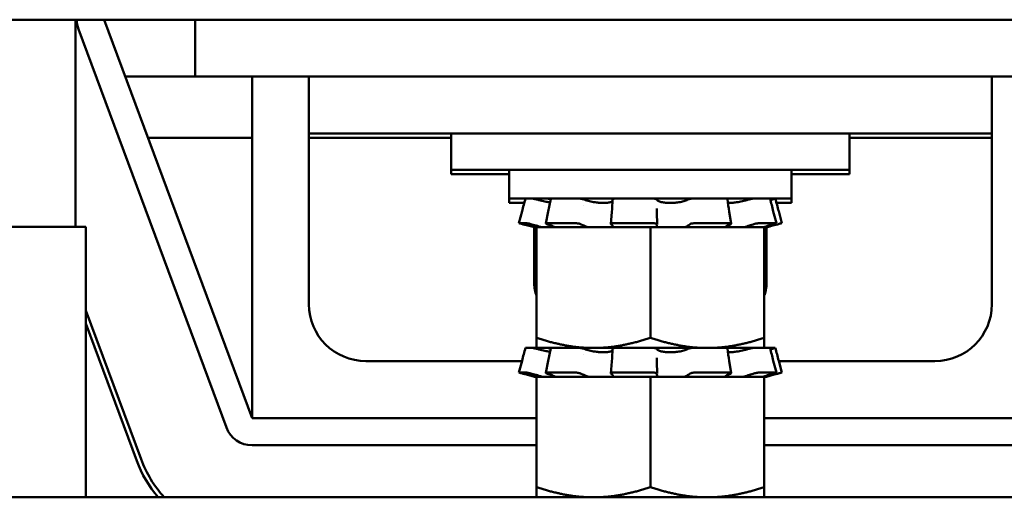
# Model space of a CAD drawing. Units: inches. Extents: x 4 to 172, y 2 to 134.
# Drawn here: x 162 to 164, y 71 to 72 of the extents above; entities that cross this region are included whole.
import ezdxf

# ---------------------------------------------------------------- set-up
doc = ezdxf.new("R2010")
doc.units = ezdxf.units.IN
doc.header["$LTSCALE"] = 8
doc.header["$MEASUREMENT"] = 0
doc.layers.add('Visible (ANSI)', color=7, linetype='Continuous', lineweight=50)

msp = doc.modelspace()

# ---------------------------------------------------------------- linework, layer by layer
at = {"layer": 'Visible (ANSI)'}
for p, q in [((160.7689, 71.8576), (164.2289, 71.8576)), ((161.7664, 71.4026), (161.7664, 71.8576)), ((162.1539, 70.9826), (161.8289, 71.8576)), ((162.0289, 71.7326), (162.0289, 71.8576)), ((161.7726, 71.8367), (162.0976, 70.9617)), ((161.8753, 71.7326), (162.0289, 71.7326)), ((162.0289, 71.7326), (162.2789, 71.7326)), ((162.1539, 70.9826), (162.1539, 71.7326)), ((162.2789, 71.7326), (162.5289, 71.7326)), ((162.2789, 71.6076), (162.2789, 71.7326)), ((163.5289, 71.7326), (162.5289, 71.7326)), ((163.5289, 71.7326), (163.7789, 71.7326)), ((163.7789, 71.6076), (163.7789, 71.7326)), ((163.7789, 71.7326), (164.0289, 71.7326)), ((161.9253, 71.5981), (162.1539, 71.5981)), ((162.2789, 71.6076), (162.5289, 71.6076)), ((162.2789, 71.6076), (162.2789, 71.2326)), ((162.2789, 71.5981), (162.5914, 71.5981)), ((163.5289, 71.6076), (162.5289, 71.6076)), ((162.5914, 71.5276), (162.5914, 71.6076)), ((163.4664, 71.5276), (163.4664, 71.6076)), ((163.4664, 71.5981), (163.7789, 71.5981)), ((163.5289, 71.6076), (163.7789, 71.6076)), ((163.7789, 71.2326), (163.7789, 71.6076)), ((162.5914, 71.5276), (162.5914, 71.5181)), ((162.5914, 71.5276), (163.4664, 71.5276)), ((162.7189, 71.5276), (162.7189, 71.4646)), ((163.3389, 71.5276), (163.3389, 71.4646)), ((163.4664, 71.5276), (163.4664, 71.5181)), ((162.7189, 71.5181), (162.5914, 71.5181)), ((163.4664, 71.5181), (163.3389, 71.5181)), ((162.7189, 71.4646), (162.7189, 71.4551)), ((162.7189, 71.4646), (163.3389, 71.4646)), ((162.8095, 71.4595), (162.8095, 71.4646)), ((163.2483, 71.4635), (163.2483, 71.4646)), ((163.3389, 71.4646), (163.3389, 71.4551)), ((162.7189, 71.4551), (162.7519, 71.4551)), ((162.8825, 71.4498), (162.8825, 71.4498)), ((162.9344, 71.4555), (162.9165, 71.4555)), ((163.0824, 71.4555), (163.0629, 71.4555)), ((163.2099, 71.4555), (163.1992, 71.4555)), ((163.3059, 71.4551), (163.3389, 71.4551)), ((162.74, 71.4107), (162.747, 71.4367)), ((162.7991, 71.4102), (162.8047, 71.4362)), ((162.9421, 71.4089), (162.9443, 71.4349)), ((163.0431, 71.4342), (163.0435, 71.4082)), ((163.2023, 71.4357), (163.2067, 71.4097)), ((163.2989, 71.4366), (163.3057, 71.4106)), ((163.3178, 71.4107), (163.3108, 71.4367)), ((161.7889, 71.4026), (161.5489, 71.4026)), ((161.7889, 71.4026), (161.7889, 70.8084)), ((162.74, 71.4107), (162.7555, 71.4107)), ((162.7566, 71.4062), (162.7496, 71.408)), ((162.7741, 71.4015), (162.7566, 71.4062)), ((162.7682, 71.408), (162.7747, 71.4062)), ((162.7737, 71.2743), (162.7737, 71.4016)), ((162.7741, 71.4015), (162.7789, 71.4015)), ((162.8611, 71.4015), (162.7789, 71.4015)), ((162.7789, 71.1588), (162.7789, 71.4015)), ((162.8013, 71.4107), (162.8629, 71.4107)), ((162.8086, 71.4062), (162.803, 71.408)), ((162.8611, 71.4015), (162.8939, 71.4015)), ((162.8768, 71.408), (162.8806, 71.4062)), ((162.8939, 71.4015), (162.8993, 71.4015)), ((162.8993, 71.4015), (162.9458, 71.4015)), ((162.9447, 71.4062), (162.9426, 71.408)), ((162.9458, 71.4015), (162.9466, 71.4015)), ((162.9458, 71.4015), (162.9458, 71.4015)), ((163.0289, 71.4015), (162.9466, 71.4015)), ((162.9494, 71.4107), (163.0337, 71.4107)), ((163.1111, 71.4015), (163.0289, 71.4015)), ((163.0289, 71.1588), (163.0289, 71.4015)), ((163.0435, 71.408), (163.0431, 71.4062)), ((163.1111, 71.4015), (163.1928, 71.4015)), ((163.113, 71.4062), (163.1152, 71.408)), ((163.128, 71.4107), (163.2026, 71.4107)), ((163.2789, 71.4015), (163.1928, 71.4015)), ((163.2046, 71.408), (163.2002, 71.4062)), ((163.2491, 71.4062), (163.2548, 71.408)), ((163.2687, 71.4107), (163.3052, 71.4107)), ((163.2789, 71.4015), (163.2837, 71.4015)), ((163.2789, 71.1588), (163.2789, 71.4015)), ((163.2837, 71.4015), (163.3011, 71.4062)), ((163.2837, 71.4015), (163.2837, 71.4015)), ((163.2841, 71.2743), (163.2841, 71.4016)), ((163.2986, 71.408), (163.2919, 71.4062)), ((163.3011, 71.4062), (163.3081, 71.408)), ((162.7789, 71.252), (162.7787, 71.2521)), ((163.2789, 71.252), (163.279, 71.2521)), ((161.9101, 70.8921), (161.7889, 71.2186)), ((161.7889, 71.1899), (161.9008, 70.8886)), ((162.7789, 71.1588), (162.7789, 71.1365)), ((163.2789, 71.1365), (163.2789, 71.1588)), ((162.7544, 71.1365), (162.7692, 71.1365)), ((162.7692, 71.1365), (162.7789, 71.1365)), ((162.7789, 71.1365), (162.8126, 71.1365)), ((162.8095, 71.1313), (162.8095, 71.1365)), ((162.8126, 71.1365), (162.8713, 71.1365)), ((162.8713, 71.1365), (162.9039, 71.1365)), ((162.9039, 71.1365), (162.9533, 71.1365)), ((162.9533, 71.1365), (163.0335, 71.1365)), ((163.0335, 71.1365), (163.1229, 71.1365)), ((163.1229, 71.1365), (163.194, 71.1365)), ((163.194, 71.1365), (163.2566, 71.1365)), ((163.2483, 71.1354), (163.2483, 71.1365)), ((163.2566, 71.1365), (163.2914, 71.1365)), ((163.2914, 71.1365), (163.3033, 71.1365)), ((162.8825, 71.1217), (162.8825, 71.1217)), ((162.9344, 71.1273), (162.9165, 71.1273)), ((163.0824, 71.1273), (163.0629, 71.1273)), ((163.2099, 71.1273), (163.1992, 71.1273)), ((162.4039, 71.1076), (162.7467, 71.1076)), ((162.74, 71.0826), (162.747, 71.1085)), ((162.7991, 71.082), (162.8047, 71.1081)), ((162.9421, 71.0807), (162.9443, 71.1068)), ((163.0431, 71.1061), (163.0435, 71.0801)), ((163.2023, 71.1076), (163.2067, 71.0816)), ((163.2989, 71.1085), (163.3057, 71.0825)), ((163.3178, 71.0826), (163.3108, 71.1085)), ((163.311, 71.1076), (163.6539, 71.1076)), ((162.74, 71.0826), (162.7555, 71.0826)), ((162.7566, 71.0781), (162.7496, 71.0799)), ((162.7741, 71.0734), (162.7566, 71.0781)), ((162.7682, 71.0799), (162.7747, 71.0781)), ((162.7741, 71.0734), (162.7789, 71.0734)), ((162.8611, 71.0734), (162.7789, 71.0734)), ((162.7789, 70.8307), (162.7789, 71.0734)), ((162.8013, 71.0826), (162.8629, 71.0826)), ((162.8086, 71.0781), (162.803, 71.0799)), ((162.8611, 71.0734), (162.8939, 71.0734)), ((162.8768, 71.0799), (162.8806, 71.0781)), ((162.8939, 71.0734), (162.8993, 71.0734)), ((162.8993, 71.0734), (162.9458, 71.0734)), ((162.9447, 71.0781), (162.9426, 71.0799)), ((162.9458, 71.0734), (162.9466, 71.0734)), ((162.9458, 71.0734), (162.9458, 71.0734)), ((163.0289, 71.0734), (162.9466, 71.0734)), ((162.9494, 71.0826), (163.0337, 71.0826)), ((163.1111, 71.0734), (163.0289, 71.0734)), ((163.0289, 70.8307), (163.0289, 71.0734)), ((163.0435, 71.0799), (163.0431, 71.0781)), ((163.1111, 71.0734), (163.1928, 71.0734)), ((163.113, 71.0781), (163.1152, 71.0799)), ((163.128, 71.0826), (163.2026, 71.0826)), ((163.2789, 71.0734), (163.1928, 71.0734)), ((163.2046, 71.0799), (163.2002, 71.0781)), ((163.2491, 71.0781), (163.2548, 71.0799)), ((163.2687, 71.0826), (163.3052, 71.0826)), ((163.2789, 71.0734), (163.2837, 71.0734)), ((163.2789, 70.8307), (163.2789, 71.0734)), ((163.2837, 71.0734), (163.3011, 71.0781)), ((163.2837, 71.0734), (163.2837, 71.0734)), ((163.2986, 71.0799), (163.2919, 71.0781)), ((163.3011, 71.0781), (163.3081, 71.0799)), ((162.7789, 70.9826), (162.1539, 70.9826)), ((163.9039, 70.9826), (163.2789, 70.9826)), ((162.1539, 70.9226), (162.7789, 70.9226)), ((163.2789, 70.9226), (163.9039, 70.9226)), ((162.7789, 70.8307), (162.7789, 70.8084)), ((163.2789, 70.8084), (163.2789, 70.8307)), ((163.9358, 70.8084), (154.3094, 70.8084))]:
    msp.add_line(p, q, dxfattribs=at)
for centre, radius, start, end in [((161.8289, 71.8576), 0.06, 180, 200.3764), ((162.4039, 71.2326), 0.125, 180, 270), ((163.6539, 71.2326), 0.125, 270, 0), ((162.1539, 70.9826), 0.06, 200.3764, 270), ((162.1539, 70.9826), 0.27, 200.3764, 220.1935), ((162.1539, 70.9826), 0.26, 200.3764, 222.0819)]:
    msp.add_arc(centre, radius, start, end, dxfattribs=at)
for points in [[(162.747, 71.4367), (162.7495, 71.446), (162.752, 71.4553), (162.7544, 71.4646)], [(162.7544, 71.4646), (162.7544, 71.4646), (162.7544, 71.4646), (162.7544, 71.4646)], [(162.8047, 71.4362), (162.8067, 71.4455), (162.8086, 71.4548), (162.8104, 71.4641)], [(162.9443, 71.4349), (162.9451, 71.4442), (162.9456, 71.4535), (162.946, 71.4628)], [(163.1981, 71.4637), (163.1993, 71.4544), (163.2007, 71.445), (163.2023, 71.4357)], [(163.2914, 71.4646), (163.2917, 71.4646), (163.2919, 71.4646), (163.2919, 71.4645)], [(163.2919, 71.4645), (163.2942, 71.4552), (163.2965, 71.4459), (163.2989, 71.4366)], [(163.2952, 71.4624), (163.2943, 71.4622), (163.2935, 71.4619), (163.2926, 71.4617)], [(163.3033, 71.4646), (163.3058, 71.4553), (163.3083, 71.446), (163.3108, 71.4367)], [(163.0431, 71.443), (163.0431, 71.4401), (163.0431, 71.4372), (163.0431, 71.4342)], [(162.747, 71.1085), (162.7495, 71.1179), (162.752, 71.1272), (162.7544, 71.1365)], [(162.7544, 71.1365), (162.7544, 71.1365), (162.7544, 71.1365), (162.7544, 71.1365)], [(162.8047, 71.1081), (162.8067, 71.1174), (162.8086, 71.1267), (162.8104, 71.136)], [(162.9443, 71.1068), (162.9451, 71.1161), (162.9456, 71.1254), (162.946, 71.1347)], [(163.1981, 71.1355), (163.1993, 71.1262), (163.2007, 71.1169), (163.2023, 71.1076)], [(163.2914, 71.1365), (163.2917, 71.1365), (163.2919, 71.1365), (163.2919, 71.1364)], [(163.2919, 71.1364), (163.2942, 71.1271), (163.2965, 71.1178), (163.2989, 71.1085)], [(163.2952, 71.1343), (163.2943, 71.1341), (163.2935, 71.1338), (163.2926, 71.1336)], [(163.3033, 71.1365), (163.3058, 71.1272), (163.3083, 71.1179), (163.3108, 71.1085)], [(163.0431, 71.1149), (163.0431, 71.112), (163.0431, 71.109), (163.0431, 71.1061)]]:
    msp.add_open_spline(points, degree=3, dxfattribs=at)
for points, knots in [([(162.7692, 71.4646), (162.7696, 71.4646), (162.7701, 71.4646), (162.7716, 71.4644), (162.7725, 71.4642), (162.7747, 71.4638), (162.7759, 71.4635), (162.7782, 71.463), (162.7793, 71.4627), (162.7804, 71.4624)], [0, 0, 0, 0, 0.0085914, 0.0085914, 0.01840146, 0.01840146, 0.02820421, 0.02820421, 0.03681057, 0.03681057, 0.03681057, 0.03681057]), ([(162.8088, 71.4561), (162.8061, 71.4565), (162.8031, 71.4571), (162.7963, 71.4585), (162.7918, 71.4595), (162.785, 71.4612), (162.7827, 71.4618), (162.7804, 71.4624)], [0.46919904, 0.46919904, 0.46919904, 0.46919904, 0.49361331, 0.49361331, 0.5261606, 0.5261606, 0.54350301, 0.54350301, 0.54350301, 0.54350301]), ([(162.8095, 71.4635), (162.8086, 71.4637), (162.8077, 71.4639), (162.8056, 71.4642), (162.8045, 71.4644), (162.8025, 71.4646), (162.8018, 71.4646), (162.8011, 71.4646)], [0.01140041, 0.01140041, 0.01140041, 0.01140041, 0.01840172, 0.01840172, 0.02821181, 0.02821181, 0.03680973, 0.03680973, 0.03680973, 0.03680973]), ([(162.8104, 71.4641), (162.8104, 71.4643), (162.8106, 71.4644), (162.8113, 71.4646), (162.8119, 71.4646), (162.8126, 71.4646)], [0.02022853, 0.02022853, 0.02022853, 0.02022853, 0.02821181, 0.02821181, 0.03680973, 0.03680973, 0.03680973, 0.03680973]), ([(162.8713, 71.4646), (162.8722, 71.4646), (162.8732, 71.4646), (162.8755, 71.4644), (162.8768, 71.4642), (162.8793, 71.4638), (162.8805, 71.4635), (162.8826, 71.463), (162.8835, 71.4627), (162.8842, 71.4624)], [0, 0, 0, 0, 0.0085914, 0.0085914, 0.01840146, 0.01840146, 0.02820421, 0.02820421, 0.03681057, 0.03681057, 0.03681057, 0.03681057]), ([(162.9165, 71.4555), (162.9156, 71.4555), (162.9147, 71.4556), (162.9094, 71.4562), (162.9051, 71.4569), (162.8971, 71.4585), (162.893, 71.4595), (162.8876, 71.4612), (162.8858, 71.4618), (162.8842, 71.4624)], [0.45570283, 0.45570283, 0.45570283, 0.45570283, 0.46236923, 0.46236923, 0.49361331, 0.49361331, 0.5261606, 0.5261606, 0.54350301, 0.54350301, 0.54350301, 0.54350301]), ([(162.9459, 71.4594), (162.9453, 71.4587), (162.9445, 71.4582), (162.9419, 71.4569), (162.9395, 71.4562), (162.9358, 71.4556), (162.9351, 71.4555), (162.9344, 71.4555)], [0.34851192, 0.34851192, 0.34851192, 0.34851192, 0.368637, 0.368637, 0.39988107, 0.39988107, 0.40654747, 0.40654747, 0.40654747, 0.40654747]), ([(162.946, 71.4628), (162.946, 71.463), (162.9461, 71.4631), (162.9464, 71.4635), (162.9469, 71.4638), (162.9483, 71.4642), (162.9492, 71.4644), (162.9512, 71.4646), (162.9522, 71.4646), (162.9533, 71.4646)], [0.00390513, 0.00390513, 0.00390513, 0.00390513, 0.00859945, 0.00859945, 0.01840172, 0.01840172, 0.02821181, 0.02821181, 0.03680973, 0.03680973, 0.03680973, 0.03680973]), ([(163.0335, 71.4646), (163.0347, 71.4646), (163.0358, 71.4646), (163.038, 71.4644), (163.0391, 71.4642), (163.041, 71.4638), (163.0418, 71.4635), (163.0429, 71.463), (163.0432, 71.4627), (163.0433, 71.4624)], [0, 0, 0, 0, 0.0085914, 0.0085914, 0.01840146, 0.01840146, 0.02820421, 0.02820421, 0.03681057, 0.03681057, 0.03681057, 0.03681057]), ([(163.0629, 71.4555), (163.0621, 71.4555), (163.0612, 71.4556), (163.0567, 71.4562), (163.0534, 71.4569), (163.0483, 71.4585), (163.0461, 71.4595), (163.0441, 71.4612), (163.0436, 71.4618), (163.0433, 71.4624)], [0.45570283, 0.45570283, 0.45570283, 0.45570283, 0.46236923, 0.46236923, 0.49361331, 0.49361331, 0.5261606, 0.5261606, 0.54350301, 0.54350301, 0.54350301, 0.54350301]), ([(163.1107, 71.4624), (163.1096, 71.4618), (163.1084, 71.4612), (163.1041, 71.4595), (163.1006, 71.4585), (163.0936, 71.4569), (163.0894, 71.4562), (163.0842, 71.4556), (163.0833, 71.4555), (163.0824, 71.4555)], [0.31874729, 0.31874729, 0.31874729, 0.31874729, 0.3360897, 0.3360897, 0.368637, 0.368637, 0.39988107, 0.39988107, 0.40654747, 0.40654747, 0.40654747, 0.40654747]), ([(163.1107, 71.4624), (163.1112, 71.4627), (163.1119, 71.463), (163.1136, 71.4635), (163.1147, 71.4638), (163.1171, 71.4642), (163.1184, 71.4644), (163.1208, 71.4646), (163.1219, 71.4646), (163.1229, 71.4646)], [0, 0, 0, 0, 0.00859945, 0.00859945, 0.01840172, 0.01840172, 0.02821181, 0.02821181, 0.03680973, 0.03680973, 0.03680973, 0.03680973]), ([(163.194, 71.4646), (163.1949, 71.4646), (163.1957, 71.4646), (163.1971, 71.4644), (163.1976, 71.4642), (163.198, 71.4639), (163.1981, 71.4638), (163.1981, 71.4637)], [0, 0, 0, 0, 0.0085914, 0.0085914, 0.01840146, 0.01840146, 0.02331253, 0.02331253, 0.02331253, 0.02331253]), ([(163.2441, 71.4624), (163.242, 71.4618), (163.2398, 71.4612), (163.2332, 71.4595), (163.2287, 71.4585), (163.2205, 71.4569), (163.2163, 71.4562), (163.2115, 71.4556), (163.2107, 71.4555), (163.2099, 71.4555)], [0.31874729, 0.31874729, 0.31874729, 0.31874729, 0.3360897, 0.3360897, 0.368637, 0.368637, 0.39988107, 0.39988107, 0.40654747, 0.40654747, 0.40654747, 0.40654747]), ([(163.2441, 71.4624), (163.245, 71.4627), (163.2461, 71.463), (163.2484, 71.4635), (163.2497, 71.4638), (163.2521, 71.4642), (163.2533, 71.4644), (163.2552, 71.4646), (163.256, 71.4646), (163.2566, 71.4646)], [0, 0, 0, 0, 0.00859945, 0.00859945, 0.01840172, 0.01840172, 0.02821181, 0.02821181, 0.03680973, 0.03680973, 0.03680973, 0.03680973]), ([(163.2952, 71.4624), (163.2963, 71.4627), (163.2973, 71.463), (163.2994, 71.4635), (163.3003, 71.4638), (163.3019, 71.4642), (163.3025, 71.4644), (163.3032, 71.4646), (163.3033, 71.4646), (163.3033, 71.4646)], [0, 0, 0, 0, 0.00859945, 0.00859945, 0.01840172, 0.01840172, 0.02821181, 0.02821181, 0.03593854, 0.03593854, 0.03593854, 0.03593854]), ([(162.74, 71.4107), (162.74, 71.4107), (162.7402, 71.4106), (162.7411, 71.4103), (162.7418, 71.4101), (162.7436, 71.4097), (162.7447, 71.4094), (162.7471, 71.4087), (162.7484, 71.4084), (162.7496, 71.408)], [-0.0391549, -0.0391549, -0.0391549, -0.0391549, -0.0293661, -0.0293661, -0.01957728, -0.01957728, -0.00978864, -0.00978864, 0, 0, 0, 0]), ([(162.7682, 71.408), (162.767, 71.4084), (162.7657, 71.4087), (162.7631, 71.4094), (162.7617, 71.4097), (162.7595, 71.4101), (162.7584, 71.4103), (162.7566, 71.4106), (162.7559, 71.4107), (162.7555, 71.4107)], [-0.1530952, -0.1530952, -0.1530952, -0.1530952, -0.14330656, -0.14330656, -0.13351792, -0.13351792, -0.12372911, -0.12372911, -0.11394031, -0.11394031, -0.11394031, -0.11394031]), ([(162.7747, 71.4062), (162.7786, 71.4051), (162.783, 71.4039), (162.7892, 71.4023), (162.7909, 71.4019), (162.7926, 71.4015)], [-0.5587079, -0.5587079, -0.5587079, -0.5587079, -0.5261606, -0.5261606, -0.51322763, -0.51322763, -0.51322763, -0.51322763]), ([(162.8013, 71.4107), (162.8005, 71.4107), (162.7998, 71.4106), (162.7991, 71.4103), (162.799, 71.4101), (162.7993, 71.4097), (162.7997, 71.4094), (162.8011, 71.4087), (162.802, 71.4084), (162.803, 71.408)], [-0.0391549, -0.0391549, -0.0391549, -0.0391549, -0.0293661, -0.0293661, -0.01957728, -0.01957728, -0.00978864, -0.00978864, 0, 0, 0, 0]), ([(162.8201, 71.4015), (162.8193, 71.4019), (162.8185, 71.4023), (162.8151, 71.4039), (162.812, 71.4051), (162.8086, 71.4062)], [-0.34902268, -0.34902268, -0.34902268, -0.34902268, -0.3360897, -0.3360897, -0.3035424, -0.3035424, -0.3035424, -0.3035424]), ([(162.8768, 71.408), (162.8761, 71.4084), (162.8752, 71.4087), (162.873, 71.4094), (162.8717, 71.4097), (162.8692, 71.4101), (162.8678, 71.4103), (162.8652, 71.4106), (162.8639, 71.4107), (162.8629, 71.4107)], [-0.1530952, -0.1530952, -0.1530952, -0.1530952, -0.14330656, -0.14330656, -0.13351792, -0.13351792, -0.12372911, -0.12372911, -0.11394031, -0.11394031, -0.11394031, -0.11394031]), ([(162.8806, 71.4062), (162.8828, 71.4051), (162.8859, 71.4039), (162.8909, 71.4023), (162.8924, 71.4019), (162.8939, 71.4015)], [-0.5587079, -0.5587079, -0.5587079, -0.5587079, -0.5261606, -0.5261606, -0.51322763, -0.51322763, -0.51322763, -0.51322763]), ([(162.9494, 71.4107), (162.9482, 71.4107), (162.947, 71.4106), (162.9448, 71.4103), (162.944, 71.4101), (162.9427, 71.4097), (162.9423, 71.4094), (162.942, 71.4087), (162.9422, 71.4084), (162.9426, 71.408)], [-0.0391549, -0.0391549, -0.0391549, -0.0391549, -0.0293661, -0.0293661, -0.01957728, -0.01957728, -0.00978864, -0.00978864, 0, 0, 0, 0]), ([(162.9458, 71.4015), (162.9462, 71.4019), (162.9464, 71.4023), (162.9467, 71.4039), (162.946, 71.4051), (162.9447, 71.4062)], [-0.34902268, -0.34902268, -0.34902268, -0.34902268, -0.3360897, -0.3360897, -0.3035424, -0.3035424, -0.3035424, -0.3035424]), ([(163.0435, 71.408), (163.0436, 71.4084), (163.0434, 71.4087), (163.0424, 71.4094), (163.0417, 71.4097), (163.0399, 71.4101), (163.0388, 71.4103), (163.0363, 71.4106), (163.0349, 71.4107), (163.0337, 71.4107)], [-0.1530952, -0.1530952, -0.1530952, -0.1530952, -0.14330656, -0.14330656, -0.13351792, -0.13351792, -0.12372911, -0.12372911, -0.11394031, -0.11394031, -0.11394031, -0.11394031]), ([(163.0431, 71.4062), (163.0429, 71.4051), (163.0434, 71.4039), (163.0453, 71.4023), (163.046, 71.4019), (163.0468, 71.4015)], [-0.5587079, -0.5587079, -0.5587079, -0.5587079, -0.5261606, -0.5261606, -0.51322763, -0.51322763, -0.51322763, -0.51322763]), ([(163.1033, 71.4015), (163.1046, 71.4019), (163.1058, 71.4023), (163.1096, 71.4039), (163.1117, 71.4051), (163.113, 71.4062)], [-0.34902268, -0.34902268, -0.34902268, -0.34902268, -0.3360897, -0.3360897, -0.3035424, -0.3035424, -0.3035424, -0.3035424]), ([(163.128, 71.4107), (163.1268, 71.4107), (163.1254, 71.4106), (163.1227, 71.4103), (163.1214, 71.4101), (163.1191, 71.4097), (163.118, 71.4094), (163.1162, 71.4087), (163.1155, 71.4084), (163.1152, 71.408)], [-0.0391549, -0.0391549, -0.0391549, -0.0391549, -0.0293661, -0.0293661, -0.01957728, -0.01957728, -0.00978864, -0.00978864, 0, 0, 0, 0]), ([(163.2002, 71.4062), (163.1976, 71.4051), (163.1954, 71.4039), (163.1935, 71.4023), (163.1931, 71.4019), (163.1928, 71.4015)], [-0.5587079, -0.5587079, -0.5587079, -0.5587079, -0.5261606, -0.5261606, -0.51322763, -0.51322763, -0.51322763, -0.51322763]), ([(163.2046, 71.408), (163.2054, 71.4084), (163.206, 71.4087), (163.2067, 71.4094), (163.2068, 71.4097), (163.2064, 71.4101), (163.206, 71.4103), (163.2046, 71.4106), (163.2037, 71.4107), (163.2026, 71.4107)], [-0.1530952, -0.1530952, -0.1530952, -0.1530952, -0.14330656, -0.14330656, -0.13351792, -0.13351792, -0.12372911, -0.12372911, -0.11394031, -0.11394031, -0.11394031, -0.11394031]), ([(163.2323, 71.4015), (163.2341, 71.4019), (163.2358, 71.4023), (163.2418, 71.4039), (163.2458, 71.4051), (163.2491, 71.4062)], [-0.34902268, -0.34902268, -0.34902268, -0.34902268, -0.3360897, -0.3360897, -0.3035424, -0.3035424, -0.3035424, -0.3035424]), ([(163.2687, 71.4107), (163.2679, 71.4107), (163.267, 71.4106), (163.2647, 71.4103), (163.2634, 71.4101), (163.261, 71.4097), (163.2596, 71.4094), (163.257, 71.4087), (163.2558, 71.4084), (163.2548, 71.408)], [-0.0391549, -0.0391549, -0.0391549, -0.0391549, -0.0293661, -0.0293661, -0.01957728, -0.01957728, -0.00978864, -0.00978864, 0, 0, 0, 0]), ([(163.2919, 71.4062), (163.2879, 71.4051), (163.2838, 71.4039), (163.2788, 71.4023), (163.2774, 71.4019), (163.2762, 71.4015)], [-0.5587079, -0.5587079, -0.5587079, -0.5587079, -0.5261606, -0.5261606, -0.51322763, -0.51322763, -0.51322763, -0.51322763]), ([(163.2837, 71.4015), (163.2852, 71.4019), (163.2868, 71.4023), (163.2926, 71.4039), (163.297, 71.4051), (163.3011, 71.4062)], [-0.34902268, -0.34902268, -0.34902268, -0.34902268, -0.3360897, -0.3360897, -0.3035424, -0.3035424, -0.3035424, -0.3035424]), ([(163.2986, 71.408), (163.2998, 71.4084), (163.301, 71.4087), (163.3031, 71.4094), (163.3039, 71.4097), (163.3051, 71.4101), (163.3055, 71.4103), (163.3058, 71.4106), (163.3056, 71.4107), (163.3052, 71.4107)], [-0.1530952, -0.1530952, -0.1530952, -0.1530952, -0.14330656, -0.14330656, -0.13351792, -0.13351792, -0.12372911, -0.12372911, -0.11394031, -0.11394031, -0.11394031, -0.11394031]), ([(163.3178, 71.4107), (163.3178, 71.4107), (163.3176, 71.4106), (163.3167, 71.4103), (163.3159, 71.4101), (163.3142, 71.4097), (163.3131, 71.4094), (163.3107, 71.4087), (163.3094, 71.4084), (163.3081, 71.408)], [-0.03828151, -0.03828151, -0.03828151, -0.03828151, -0.0293661, -0.0293661, -0.01957728, -0.01957728, -0.00978864, -0.00978864, 0, 0, 0, 0]), ([(162.7692, 71.1365), (162.7696, 71.1365), (162.7701, 71.1365), (162.7716, 71.1363), (162.7725, 71.1361), (162.7747, 71.1357), (162.7759, 71.1354), (162.7782, 71.1349), (162.7793, 71.1346), (162.7804, 71.1343)], [0, 0, 0, 0, 0.0085914, 0.0085914, 0.01840146, 0.01840146, 0.02820421, 0.02820421, 0.03681057, 0.03681057, 0.03681057, 0.03681057]), ([(162.8088, 71.1279), (162.8061, 71.1284), (162.8031, 71.1289), (162.7963, 71.1303), (162.7918, 71.1314), (162.785, 71.1331), (162.7827, 71.1337), (162.7804, 71.1343)], [0.46919904, 0.46919904, 0.46919904, 0.46919904, 0.49361331, 0.49361331, 0.5261606, 0.5261606, 0.54350301, 0.54350301, 0.54350301, 0.54350301]), ([(162.8095, 71.1354), (162.8086, 71.1356), (162.8077, 71.1357), (162.8056, 71.1361), (162.8045, 71.1363), (162.8025, 71.1365), (162.8018, 71.1365), (162.8011, 71.1365)], [0.01140041, 0.01140041, 0.01140041, 0.01140041, 0.01840172, 0.01840172, 0.02821181, 0.02821181, 0.03680973, 0.03680973, 0.03680973, 0.03680973]), ([(162.8104, 71.136), (162.8104, 71.1362), (162.8106, 71.1363), (162.8113, 71.1365), (162.8119, 71.1365), (162.8126, 71.1365)], [0.02022853, 0.02022853, 0.02022853, 0.02022853, 0.02821181, 0.02821181, 0.03680973, 0.03680973, 0.03680973, 0.03680973]), ([(162.8713, 71.1365), (162.8722, 71.1365), (162.8732, 71.1365), (162.8755, 71.1363), (162.8768, 71.1361), (162.8793, 71.1357), (162.8805, 71.1354), (162.8826, 71.1349), (162.8835, 71.1346), (162.8842, 71.1343)], [0, 0, 0, 0, 0.0085914, 0.0085914, 0.01840146, 0.01840146, 0.02820421, 0.02820421, 0.03681057, 0.03681057, 0.03681057, 0.03681057]), ([(162.9165, 71.1273), (162.9156, 71.1274), (162.9147, 71.1275), (162.9094, 71.1281), (162.9051, 71.1288), (162.8971, 71.1303), (162.893, 71.1314), (162.8876, 71.1331), (162.8858, 71.1337), (162.8842, 71.1343)], [0.45570283, 0.45570283, 0.45570283, 0.45570283, 0.46236923, 0.46236923, 0.49361331, 0.49361331, 0.5261606, 0.5261606, 0.54350301, 0.54350301, 0.54350301, 0.54350301]), ([(162.946, 71.1347), (162.946, 71.1348), (162.9461, 71.135), (162.9464, 71.1354), (162.9469, 71.1357), (162.9483, 71.1361), (162.9492, 71.1363), (162.9512, 71.1365), (162.9522, 71.1365), (162.9533, 71.1365)], [0.00390513, 0.00390513, 0.00390513, 0.00390513, 0.00859945, 0.00859945, 0.01840172, 0.01840172, 0.02821181, 0.02821181, 0.03680973, 0.03680973, 0.03680973, 0.03680973]), ([(163.0335, 71.1365), (163.0347, 71.1365), (163.0358, 71.1365), (163.038, 71.1363), (163.0391, 71.1361), (163.041, 71.1357), (163.0418, 71.1354), (163.0429, 71.1349), (163.0432, 71.1346), (163.0433, 71.1343)], [0, 0, 0, 0, 0.0085914, 0.0085914, 0.01840146, 0.01840146, 0.02820421, 0.02820421, 0.03681057, 0.03681057, 0.03681057, 0.03681057]), ([(163.0629, 71.1273), (163.0621, 71.1274), (163.0612, 71.1275), (163.0567, 71.1281), (163.0534, 71.1288), (163.0483, 71.1303), (163.0461, 71.1314), (163.0441, 71.1331), (163.0436, 71.1337), (163.0433, 71.1343)], [0.45570283, 0.45570283, 0.45570283, 0.45570283, 0.46236923, 0.46236923, 0.49361331, 0.49361331, 0.5261606, 0.5261606, 0.54350301, 0.54350301, 0.54350301, 0.54350301]), ([(163.1107, 71.1343), (163.1096, 71.1337), (163.1084, 71.1331), (163.1041, 71.1314), (163.1006, 71.1303), (163.0936, 71.1288), (163.0894, 71.1281), (163.0842, 71.1275), (163.0833, 71.1274), (163.0824, 71.1273)], [0.31874729, 0.31874729, 0.31874729, 0.31874729, 0.3360897, 0.3360897, 0.368637, 0.368637, 0.39988107, 0.39988107, 0.40654747, 0.40654747, 0.40654747, 0.40654747]), ([(163.1107, 71.1343), (163.1112, 71.1346), (163.1119, 71.1349), (163.1136, 71.1354), (163.1147, 71.1357), (163.1171, 71.1361), (163.1184, 71.1363), (163.1208, 71.1365), (163.1219, 71.1365), (163.1229, 71.1365)], [0, 0, 0, 0, 0.00859945, 0.00859945, 0.01840172, 0.01840172, 0.02821181, 0.02821181, 0.03680973, 0.03680973, 0.03680973, 0.03680973]), ([(163.194, 71.1365), (163.1949, 71.1365), (163.1957, 71.1365), (163.1971, 71.1363), (163.1976, 71.1361), (163.198, 71.1358), (163.1981, 71.1357), (163.1981, 71.1355)], [0, 0, 0, 0, 0.0085914, 0.0085914, 0.01840146, 0.01840146, 0.02331253, 0.02331253, 0.02331253, 0.02331253]), ([(163.2441, 71.1343), (163.242, 71.1337), (163.2398, 71.1331), (163.2332, 71.1314), (163.2287, 71.1303), (163.2205, 71.1288), (163.2163, 71.1281), (163.2115, 71.1275), (163.2107, 71.1274), (163.2099, 71.1273)], [0.31874729, 0.31874729, 0.31874729, 0.31874729, 0.3360897, 0.3360897, 0.368637, 0.368637, 0.39988107, 0.39988107, 0.40654747, 0.40654747, 0.40654747, 0.40654747]), ([(163.2441, 71.1343), (163.245, 71.1346), (163.2461, 71.1349), (163.2484, 71.1354), (163.2497, 71.1357), (163.2521, 71.1361), (163.2533, 71.1363), (163.2552, 71.1365), (163.256, 71.1365), (163.2566, 71.1365)], [0, 0, 0, 0, 0.00859945, 0.00859945, 0.01840172, 0.01840172, 0.02821181, 0.02821181, 0.03680973, 0.03680973, 0.03680973, 0.03680973]), ([(163.2952, 71.1343), (163.2963, 71.1346), (163.2973, 71.1349), (163.2994, 71.1354), (163.3003, 71.1357), (163.3019, 71.1361), (163.3025, 71.1363), (163.3032, 71.1364), (163.3033, 71.1365), (163.3033, 71.1365)], [0, 0, 0, 0, 0.00859945, 0.00859945, 0.01840172, 0.01840172, 0.02821181, 0.02821181, 0.03593854, 0.03593854, 0.03593854, 0.03593854]), ([(162.9459, 71.1313), (162.9453, 71.1306), (162.9445, 71.13), (162.9419, 71.1288), (162.9395, 71.1281), (162.9358, 71.1275), (162.9351, 71.1274), (162.9344, 71.1273)], [0.34851192, 0.34851192, 0.34851192, 0.34851192, 0.368637, 0.368637, 0.39988107, 0.39988107, 0.40654747, 0.40654747, 0.40654747, 0.40654747]), ([(162.74, 71.0826), (162.74, 71.0826), (162.7402, 71.0825), (162.7411, 71.0822), (162.7418, 71.082), (162.7436, 71.0816), (162.7447, 71.0813), (162.7471, 71.0806), (162.7484, 71.0803), (162.7496, 71.0799)], [-0.0391549, -0.0391549, -0.0391549, -0.0391549, -0.0293661, -0.0293661, -0.01957728, -0.01957728, -0.00978864, -0.00978864, 0, 0, 0, 0]), ([(162.7682, 71.0799), (162.767, 71.0803), (162.7657, 71.0806), (162.7631, 71.0813), (162.7617, 71.0816), (162.7595, 71.082), (162.7584, 71.0822), (162.7566, 71.0825), (162.7559, 71.0826), (162.7555, 71.0826)], [-0.1530952, -0.1530952, -0.1530952, -0.1530952, -0.14330656, -0.14330656, -0.13351792, -0.13351792, -0.12372911, -0.12372911, -0.11394031, -0.11394031, -0.11394031, -0.11394031]), ([(162.7747, 71.0781), (162.7786, 71.0769), (162.783, 71.0758), (162.7892, 71.0742), (162.7909, 71.0738), (162.7926, 71.0734)], [-0.5587079, -0.5587079, -0.5587079, -0.5587079, -0.5261606, -0.5261606, -0.51322763, -0.51322763, -0.51322763, -0.51322763]), ([(162.8013, 71.0826), (162.8005, 71.0826), (162.7998, 71.0825), (162.7991, 71.0822), (162.799, 71.082), (162.7993, 71.0816), (162.7997, 71.0813), (162.8011, 71.0806), (162.802, 71.0803), (162.803, 71.0799)], [-0.0391549, -0.0391549, -0.0391549, -0.0391549, -0.0293661, -0.0293661, -0.01957728, -0.01957728, -0.00978864, -0.00978864, 0, 0, 0, 0]), ([(162.8201, 71.0734), (162.8193, 71.0738), (162.8185, 71.0742), (162.8151, 71.0758), (162.812, 71.0769), (162.8086, 71.0781)], [-0.34902268, -0.34902268, -0.34902268, -0.34902268, -0.3360897, -0.3360897, -0.3035424, -0.3035424, -0.3035424, -0.3035424]), ([(162.8768, 71.0799), (162.8761, 71.0803), (162.8752, 71.0806), (162.873, 71.0813), (162.8717, 71.0816), (162.8692, 71.082), (162.8678, 71.0822), (162.8652, 71.0825), (162.8639, 71.0826), (162.8629, 71.0826)], [-0.1530952, -0.1530952, -0.1530952, -0.1530952, -0.14330656, -0.14330656, -0.13351792, -0.13351792, -0.12372911, -0.12372911, -0.11394031, -0.11394031, -0.11394031, -0.11394031]), ([(162.8806, 71.0781), (162.8828, 71.0769), (162.8859, 71.0758), (162.8909, 71.0742), (162.8924, 71.0738), (162.8939, 71.0734)], [-0.5587079, -0.5587079, -0.5587079, -0.5587079, -0.5261606, -0.5261606, -0.51322763, -0.51322763, -0.51322763, -0.51322763]), ([(162.9494, 71.0826), (162.9482, 71.0826), (162.947, 71.0825), (162.9448, 71.0822), (162.944, 71.082), (162.9427, 71.0816), (162.9423, 71.0813), (162.942, 71.0806), (162.9422, 71.0803), (162.9426, 71.0799)], [-0.0391549, -0.0391549, -0.0391549, -0.0391549, -0.0293661, -0.0293661, -0.01957728, -0.01957728, -0.00978864, -0.00978864, 0, 0, 0, 0]), ([(162.9458, 71.0734), (162.9462, 71.0738), (162.9464, 71.0742), (162.9467, 71.0758), (162.946, 71.0769), (162.9447, 71.0781)], [-0.34902268, -0.34902268, -0.34902268, -0.34902268, -0.3360897, -0.3360897, -0.3035424, -0.3035424, -0.3035424, -0.3035424]), ([(163.0435, 71.0799), (163.0436, 71.0803), (163.0434, 71.0806), (163.0424, 71.0813), (163.0417, 71.0816), (163.0399, 71.082), (163.0388, 71.0822), (163.0363, 71.0825), (163.0349, 71.0826), (163.0337, 71.0826)], [-0.1530952, -0.1530952, -0.1530952, -0.1530952, -0.14330656, -0.14330656, -0.13351792, -0.13351792, -0.12372911, -0.12372911, -0.11394031, -0.11394031, -0.11394031, -0.11394031]), ([(163.0431, 71.0781), (163.0429, 71.0769), (163.0434, 71.0758), (163.0453, 71.0742), (163.046, 71.0738), (163.0468, 71.0734)], [-0.5587079, -0.5587079, -0.5587079, -0.5587079, -0.5261606, -0.5261606, -0.51322763, -0.51322763, -0.51322763, -0.51322763]), ([(163.1033, 71.0734), (163.1046, 71.0738), (163.1058, 71.0742), (163.1096, 71.0758), (163.1117, 71.0769), (163.113, 71.0781)], [-0.34902268, -0.34902268, -0.34902268, -0.34902268, -0.3360897, -0.3360897, -0.3035424, -0.3035424, -0.3035424, -0.3035424]), ([(163.128, 71.0826), (163.1268, 71.0826), (163.1254, 71.0825), (163.1227, 71.0822), (163.1214, 71.082), (163.1191, 71.0816), (163.118, 71.0813), (163.1162, 71.0806), (163.1155, 71.0803), (163.1152, 71.0799)], [-0.0391549, -0.0391549, -0.0391549, -0.0391549, -0.0293661, -0.0293661, -0.01957728, -0.01957728, -0.00978864, -0.00978864, 0, 0, 0, 0]), ([(163.2002, 71.0781), (163.1976, 71.0769), (163.1954, 71.0758), (163.1935, 71.0742), (163.1931, 71.0738), (163.1928, 71.0734)], [-0.5587079, -0.5587079, -0.5587079, -0.5587079, -0.5261606, -0.5261606, -0.51322763, -0.51322763, -0.51322763, -0.51322763]), ([(163.2046, 71.0799), (163.2054, 71.0803), (163.206, 71.0806), (163.2067, 71.0813), (163.2068, 71.0816), (163.2064, 71.082), (163.206, 71.0822), (163.2046, 71.0825), (163.2037, 71.0826), (163.2026, 71.0826)], [-0.1530952, -0.1530952, -0.1530952, -0.1530952, -0.14330656, -0.14330656, -0.13351792, -0.13351792, -0.12372911, -0.12372911, -0.11394031, -0.11394031, -0.11394031, -0.11394031]), ([(163.2323, 71.0734), (163.2341, 71.0738), (163.2358, 71.0742), (163.2418, 71.0758), (163.2458, 71.0769), (163.2491, 71.0781)], [-0.34902268, -0.34902268, -0.34902268, -0.34902268, -0.3360897, -0.3360897, -0.3035424, -0.3035424, -0.3035424, -0.3035424]), ([(163.2687, 71.0826), (163.2679, 71.0826), (163.267, 71.0825), (163.2647, 71.0822), (163.2634, 71.082), (163.261, 71.0816), (163.2596, 71.0813), (163.257, 71.0806), (163.2558, 71.0803), (163.2548, 71.0799)], [-0.0391549, -0.0391549, -0.0391549, -0.0391549, -0.0293661, -0.0293661, -0.01957728, -0.01957728, -0.00978864, -0.00978864, 0, 0, 0, 0]), ([(163.2919, 71.0781), (163.2879, 71.0769), (163.2838, 71.0758), (163.2788, 71.0742), (163.2774, 71.0738), (163.2762, 71.0734)], [-0.5587079, -0.5587079, -0.5587079, -0.5587079, -0.5261606, -0.5261606, -0.51322763, -0.51322763, -0.51322763, -0.51322763]), ([(163.2837, 71.0734), (163.2852, 71.0738), (163.2868, 71.0742), (163.2926, 71.0758), (163.297, 71.0769), (163.3011, 71.0781)], [-0.34902268, -0.34902268, -0.34902268, -0.34902268, -0.3360897, -0.3360897, -0.3035424, -0.3035424, -0.3035424, -0.3035424]), ([(163.2986, 71.0799), (163.2998, 71.0803), (163.301, 71.0806), (163.3031, 71.0813), (163.3039, 71.0816), (163.3051, 71.082), (163.3055, 71.0822), (163.3058, 71.0825), (163.3056, 71.0826), (163.3052, 71.0826)], [-0.1530952, -0.1530952, -0.1530952, -0.1530952, -0.14330656, -0.14330656, -0.13351792, -0.13351792, -0.12372911, -0.12372911, -0.11394031, -0.11394031, -0.11394031, -0.11394031]), ([(163.3178, 71.0826), (163.3178, 71.0825), (163.3176, 71.0825), (163.3167, 71.0822), (163.3159, 71.082), (163.3142, 71.0816), (163.3131, 71.0813), (163.3107, 71.0806), (163.3094, 71.0803), (163.3081, 71.0799)], [-0.03828151, -0.03828151, -0.03828151, -0.03828151, -0.0293661, -0.0293661, -0.01957728, -0.01957728, -0.00978864, -0.00978864, 0, 0, 0, 0])]:
    msp.add_open_spline(points, degree=3, knots=knots, dxfattribs=at)
for points, weights in [([(162.7789, 71.2726), (162.7763, 71.2734), (162.7737, 71.2743)], [1.71753312629, 1.71281712377, 1.70791955648]), ([(162.7737, 71.2743), (162.7764, 71.2535), (162.7787, 71.2521)], [1.70791955648, 1.83086506588, 1.83939211465]), ([(163.2841, 71.2743), (163.2813, 71.2527), (163.2789, 71.252)], [1.70791955648, 1.83544672539, 1.83986875154]), ([(162.9039, 71.1365), (162.8459, 71.1365), (162.7789, 71.1588)], [2.05436888136, 2.05436888136, 1.90687183186]), ([(163.0289, 71.1588), (162.9619, 71.1365), (162.9039, 71.1365)], [1.90687183186, 2.05436888136, 2.05436888136]), ([(163.1539, 71.1365), (163.0959, 71.1365), (163.0289, 71.1588)], [2.05436888136, 2.05436888136, 1.90687183186]), ([(163.2789, 71.1588), (163.2119, 71.1365), (163.1539, 71.1365)], [1.90687183186, 2.05436888136, 2.05436888136]), ([(162.9039, 70.8084), (162.8459, 70.8084), (162.7789, 70.8307)], [2.05436888136, 2.05436888136, 1.90687183186]), ([(163.0289, 70.8307), (162.9619, 70.8084), (162.9039, 70.8084)], [1.90687183186, 2.05436888136, 2.05436888136]), ([(163.1539, 70.8084), (163.0959, 70.8084), (163.0289, 70.8307)], [2.05436888136, 2.05436888136, 1.90687183186]), ([(163.2789, 70.8307), (163.2119, 70.8084), (163.1539, 70.8084)], [1.90687183186, 2.05436888136, 2.05436888136])]:
    msp.add_rational_spline(points, weights, degree=2, dxfattribs=at)

doc.saveas('drawing.dxf')
